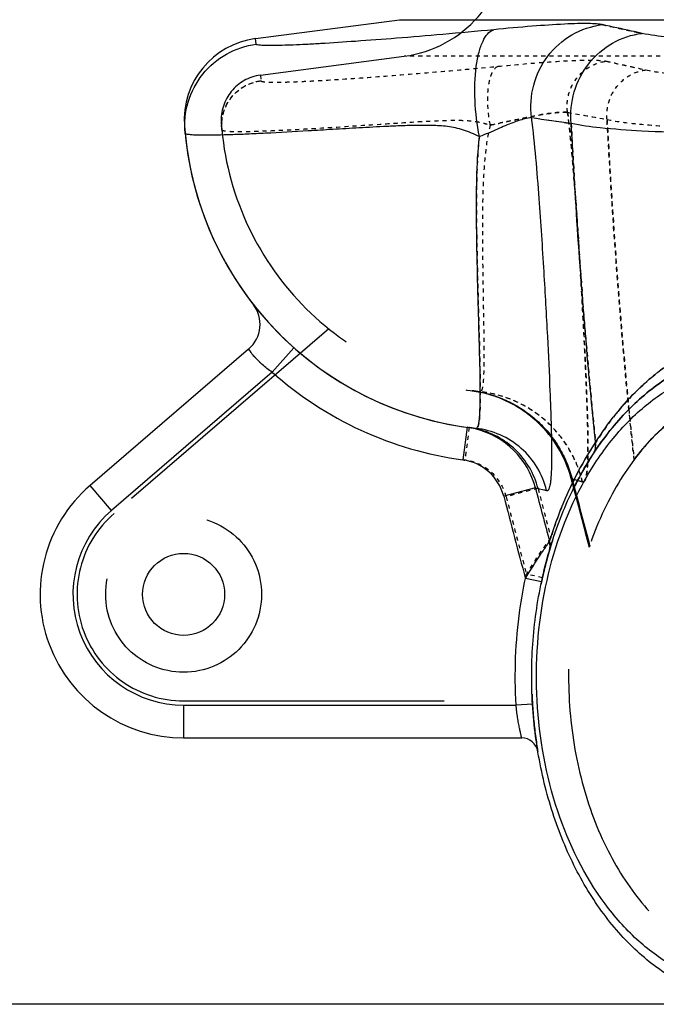
# Model space of a CAD drawing. Units: millimetres. Extents: x -509 to 8504, y -943 to 4010.
# Drawn here: x 7413 to 7569, y 1935 to 2175 of the extents above; entities that cross this region are included whole.
import ezdxf

# ---------------------------------------------------------------- set-up
doc = ezdxf.new("R2010")
doc.units = ezdxf.units.MM
doc.header["$LTSCALE"] = 10
doc.linetypes.add('DOT', pattern=[0.2, 0.1, -0.1])
doc.linetypes.add('HIDDEN', pattern=[9.525, 6.35, -3.175])
doc.layers.add('AM_5', color=3, linetype='Continuous', lineweight=25)
for name, color, linetype in [('BEZUGSACHSEN', 7, 'Continuous'), ('DEFAULT_2', 8, 'HIDDEN'), ('RUNDUNGEN', 7, 'Continuous')]:
    doc.layers.add(name, color=color, linetype=linetype)
doc.styles.get("Standard").update_dxf_attribs({"font": 'ISOCP.SHX'})
doc.dimstyles.new('AM_DIN$0', dxfattribs={"dimscale": 10, "dimtxt": 3.5, "dimasz": 2.5, "dimexe": 1, "dimexo": 1, "dimgap": 1.5, "dimtad": 1, "dimdsep": 46, "dimtxsty": 'STANDARD', "dimcen": 0, "dimclrd": 256, "dimclre": 256, "dimclrt": 2, "dimadec": 0, "dimazin": 2, "dimtp": 0.1, "dimtm": 0.1, "dimtfac": 0.71, "dimtdec": 3, "dimtmove": 0, "dimatfit": 3, "dimfxl": 1, "dimlwd": -1, "dimlwe": -1, "dimarcsym": 0})

# ---------------------------------------------------------------- blocks, each defined once
blk = doc.blocks.new('*D30')
at = {"layer": 'AM_5'}
for p, q in [((7355.9, 3377.09), (7235.9, 3377.09)), ((7245.9, 1960.27), (7245.9, 3352.09)), ((7230.9, 2715.98), (7165.89, 2715.98)), ((7165.89, 2715.98), (7165.89, 2596.38)), ((7230.9, 2596.38), (7230.9, 2715.98)), ((7165.89, 2596.38), (7230.9, 2596.38)), ((7590.01, 1935.27), (7235.9, 1935.27))]:
    blk.add_line(p, q, dxfattribs=at)
for points in [[(7241.73, 3352.09), (7250.06, 3352.09), (7245.9, 3377.09)], [(7241.73, 1960.27), (7250.06, 1960.27), (7245.9, 1935.27)]]:
    blk.add_solid(points, dxfattribs=at)
at = {"layer": 'Defpoints', "color": 0}
for p in [(7245.9, 3377.09), (7365.9, 3377.09), (7600.01, 1935.27)]:
    blk.add_point(p, dxfattribs=at)
at = {"layer": 'AM_5', "color": 2, "insert": (7198.39, 2656.18), "char_height": 35, "attachment_point": 5, "rotation": 90}
blk.add_mtext('1442', dxfattribs=at)
blk = doc.blocks.new('ACO BioJet-P-M Links')
at = {"color": 7, "linetype": 'Continuous'}
blk.add_line((9194.29, 6774.81), (9229.36, 6779.42), dxfattribs=at)
at = {"color": 9, "linetype": 'Continuous'}
blk.add_line((9229.36, 6779.42), (10061.38, 6779.42), dxfattribs=at)
at = {"color": 9, "linetype": 'DOT'}
blk.add_line((9271.24, 6667.48), (9274.02, 6666.67), dxfattribs=at)
for centre, radius, start, end in [((10354.99, 11627.16), 4975.41, 257.52025, 257.63438), ((9719.62, 9211.36), 2495.3, 259.62809, 259.853)]:
    blk.add_arc(centre, radius, start, end, dxfattribs=at)
for points, knots in [([(9186.06, 6752.59), (9185.93, 6753.98), (9186.21, 6756.85), (9188.21, 6760.66), (9191.49, 6763.44), (9194.22, 6764.35), (9195.61, 6764.53)], [0, 0, 0, 0, 0.249959, 0.499942, 0.749958, 1, 1, 1, 1]), ([(9270.37, 6756.84), (9270.05, 6756.87), (9269.25, 6756.87), (9267.04, 6756.72), (9263.29, 6756.18), (9257.83, 6755.05), (9253.76, 6754.16), (9251.53, 6753.71)], [0, 0, 0, 0, 0.050509, 0.126069, 0.346366, 0.6442, 1, 1, 1, 1]), ([(9274.02, 6666.67), (9274.51, 6666.53), (9274.91, 6667.79), (9275.06, 6668.79), (9275.23, 6670.31), (9275.33, 6672.62), (9275.36, 6676.02), (9275.3, 6680.16), (9275.16, 6685.06), (9274.85, 6692.98), (9274.3, 6704.51), (9273.43, 6720.1), (9272.24, 6737.82), (9271.19, 6750.31), (9270.37, 6756.84)], [0, 0, 0, 0, 0.017084, 0.026197, 0.037425, 0.066293, 0.103701, 0.149533, 0.203587, 0.26559, 0.41204, 0.585516, 0.782226, 1, 1, 1, 1]), ([(9286.61, 6672.08), (9285.87, 6678.95), (9283.11, 6706.58), (9281.13, 6734.28), (9280.01, 6755.09)], [0, 0, 0, 0, 0.24912, 1, 1, 1, 1]), ([(9274.02, 6666.67), (9273.33, 6669.53), (9271.05, 6675.08), (9265.3, 6681.97), (9257.74, 6686.8), (9251.95, 6688.35), (9249.03, 6688.67)], [0, 0, 0, 0, 0.250145, 0.500185, 0.750124, 1, 1, 1, 1])]:
    blk.add_open_spline(points, degree=3, knots=knots, dxfattribs=at)
at = {"layer": 'BEZUGSACHSEN', "color": 7, "linetype": 'Continuous'}
blk.add_circle((9176.75, 6639.25), 10, dxfattribs=at)
blk.add_arc((9256.75, 6759.25), 80, 185.3855, 263.7529, dxfattribs=at)
at = {"layer": 'DEFAULT_2', "color": 8, "linetype": 'HIDDEN'}
for p, q in [((9195.47, 6765.88), (9230.54, 6770.5)), ((9212.16, 6704), (9159.8, 6658.96)), ((9247.39, 6688.87), (9247.11, 6688.91)), ((9271.24, 6667.48), (9275.65, 6650.75)), ((9271.87, 6665.15), (9271.26, 6667.47)), ((9271.52, 6667.39), (9272.02, 6665.45)), ((9275.65, 6650.76), (9275.66, 6650.79)), ((9275.66, 6650.79), (9275.65, 6650.76)), ((9176.75, 6613.25), (9270.8, 6613.25))]:
    blk.add_line(p, q, dxfattribs=at)
at = {"layer": 'DEFAULT_2', "color": 8, "linetype": 'DOT'}
for p, q in [((10112.97, 6770.5), (9230.54, 6770.5)), ((9195.47, 6765.88), (9195.61, 6764.53)), ((9275.27, 6671.35), (9275.27, 6671.34)), ((9271.26, 6667.47), (9271.24, 6667.48)), ((9272.81, 6667.01), (9271.52, 6667.39)), ((9274.02, 6666.67), (9272.81, 6667.01)), ((9272.81, 6667.01), (9272.81, 6667.01))]:
    blk.add_line(p, q, dxfattribs=at)
at = {"layer": 'DEFAULT_2', "color": 8, "linetype": 'HIDDEN'}
blk.add_lwpolyline([(9247.15, 6688.9), (9248.1, 6688.76), (9249.03, 6688.58), (9249.96, 6688.37), (9250.89, 6688.13), (9251.8, 6687.86), (9252.71, 6687.56), (9253.6, 6687.24), (9254.49, 6686.88), (9255.36, 6686.49), (9256.22, 6686.08), (9257.06, 6685.63), (9257.89, 6685.16), (9258.71, 6684.67), (9259.5, 6684.14), (9260.28, 6683.59), (9261.04, 6683.02), (9261.79, 6682.42), (9262.51, 6681.79), (9263.21, 6681.14), (9263.89, 6680.47), (9264.54, 6679.78), (9265.18, 6679.07), (9265.78, 6678.33), (9266.37, 6677.58), (9266.93, 6676.81), (9267.46, 6676.02), (9267.97, 6675.21), (9268.45, 6674.39), (9268.91, 6673.55), (9269.33, 6672.69), (9269.73, 6671.83), (9270.1, 6670.95), (9270.44, 6670.06), (9270.75, 6669.15), (9271.03, 6668.24), (9271.24, 6667.48)], dxfattribs=at)
blk.add_circle((9176.75, 6639.25), 19, dxfattribs=at)
for centre, radius, start, end in [((9226.75, 6799.25), 29, 277.5, 82.5), ((9196.9, 6754.98), 11, 97.5, 184.0855), ((9256.75, 6759.25), 71, 184.0855, 263.7529), ((9243.2, 6660.2), 28.97, 81.6669, 82.1526), ((9243.44, 6660.15), 28.99, 82.1464, 82.3472), ((9243.43, 6660.12), 29.02, 78.9126, 82.1459), ((9243.19, 6660.17), 29.01, 78.4388, 81.6664), ((9243.19, 6660.17), 29, 14.5716, 78.4391), ((9243.46, 6660.14), 28.98, 14.4852, 14.7654), ((11750.46, 7311.93), 2561.59, 194.62498, 194.95727), ((11773.9, 7313.89), 2584.55, 194.53013, 194.85838), ((9176.75, 6639.25), 26, 130.6945, 270), ((9359.85, 6622.44), 88.83, 161.1569, 161.3908)]:
    blk.add_arc(centre, radius, start, end, dxfattribs=at)
at = {"layer": 'DEFAULT_2', "color": 8, "linetype": 'DOT'}
for centre, radius, start, end in [((9727.73, 9256.2), 2540.86, 259.63016, 259.85104), ((9197.02, 6753.62), 11.01, 177.0342, 185.38), ((9197.01, 6753.62), 10.99, 176.5777, 177.0287), ((10897.95, 6841.43), 1620.23, 183.0546, 185.56265), ((10699.53, 6823.74), 1421.04, 185.62834, 186.12666), ((9245.8, 6659.85), 29.03, 13.5735, 17.0593)]:
    blk.add_arc(centre, radius, start, end, dxfattribs=at)
for points, knots in [([(9195.61, 6764.53), (9195.62, 6764.49), (9195.71, 6764.41), (9196.06, 6764.31), (9196.82, 6764.22), (9198.08, 6764.18), (9199.83, 6764.17), (9202.06, 6764.22), (9204.76, 6764.32), (9207.91, 6764.47), (9212.97, 6764.75), (9220.3, 6765.24), (9230.18, 6765.99), (9241.41, 6766.93), (9249.31, 6767.64), (9253.46, 6768.05)], [0, 0, 0, 0, 0.001982, 0.00564, 0.019049, 0.040859, 0.071053, 0.109512, 0.156059, 0.21047, 0.272481, 0.418043, 0.589884, 0.78468, 1, 1, 1, 1]), ([(9251.53, 6753.71), (9251.21, 6755.31), (9250.84, 6758.46), (9250.92, 6762.27), (9251.42, 6764.95), (9251.99, 6766.68), (9252.79, 6767.87), (9253.46, 6768.05)], [0, 0, 0, 0, 0.324601, 0.628276, 0.755952, 0.861045, 1, 1, 1, 1]), ([(9253.46, 6768.05), (9256.58, 6768.36), (9262.32, 6768.89), (9269.13, 6769.36), (9273.68, 6769.54), (9276.29, 6769.57), (9278.27, 6769.51), (9279.39, 6769.4), (9279.83, 6769.3)], [0, 0, 0, 0, 0.356081, 0.653694, 0.774286, 0.873201, 0.948793, 1, 1, 1, 1]), ([(9270.37, 6756.84), (9270.18, 6758.27), (9270.37, 6761.24), (9272.31, 6765.23), (9275.62, 6768.17), (9278.41, 6769.12), (9279.83, 6769.3)], [0, 0, 0, 0, 0.251261, 0.502378, 0.752101, 1, 1, 1, 1]), ([(9279.83, 6769.3), (9280.59, 6769.13), (9283.81, 6768.42), (9287.04, 6767.71), (9289.51, 6767.17)], [0, 0, 0, 0, 0.234054, 1, 1, 1, 1]), ([(9280.01, 6755.09), (9279.88, 6756.5), (9280.16, 6759.4), (9282.15, 6763.26), (9285.4, 6766.08), (9288.13, 6767), (9289.51, 6767.17)], [0, 0, 0, 0, 0.251896, 0.50344, 0.752981, 1, 1, 1, 1]), ([(9289.51, 6767.17), (9291.56, 6766.72), (9296.66, 6766.08), (9305.64, 6765.47), (9317.22, 6765.11), (9331.15, 6765), (9347.18, 6765.15), (9371.81, 6765.71), (9391.04, 6766.5), (9404.3, 6767.17)], [0, 0, 0, 0, 0.054921, 0.133716, 0.235076, 0.357116, 0.4975, 0.653508, 1, 1, 1, 1]), ([(9186.04, 6754.28), (9186.11, 6755.53), (9186.7, 6758.05), (9188.82, 6761.27), (9191.89, 6763.6), (9194.36, 6764.36), (9195.61, 6764.53)], [0, 0, 0, 0, 0.24996, 0.499946, 0.749962, 1, 1, 1, 1]), ([(9251.53, 6753.71), (9253.76, 6754.16), (9257.83, 6755.05), (9263.29, 6756.18), (9267.04, 6756.72), (9269.25, 6756.87), (9270.05, 6756.87), (9270.37, 6756.84)], [0, 0, 0, 0, 0.355799, 0.653634, 0.873931, 0.949491, 1, 1, 1, 1]), ([(9270.37, 6756.84), (9271.01, 6751.74), (9271.91, 6741.87), (9273.22, 6723.72), (9274.32, 6704.37), (9275.12, 6687.44), (9275.37, 6677.09), (9275.35, 6673.06), (9275.27, 6671.35)], [0, 0, 0, 0, 0.179963, 0.346668, 0.637266, 0.858946, 0.940057, 1, 1, 1, 1]), ([(9186.06, 6752.59), (9186.07, 6752.54), (9186.18, 6752.45), (9186.57, 6752.33), (9187.42, 6752.22), (9188.85, 6752.15), (9190.83, 6752.14), (9193.35, 6752.18), (9196.4, 6752.28), (9199.96, 6752.43), (9205.69, 6752.72), (9213.97, 6753.22), (9222.96, 6753.83), (9230.95, 6754.36), (9236.33, 6754.69), (9240.81, 6754.88), (9244.3, 6754.92), (9247.29, 6754.75), (9249.71, 6754.27), (9250.92, 6753.9), (9251.53, 6753.71)], [0, 0, 0, 0, 0.002036, 0.005701, 0.019086, 0.040855, 0.071001, 0.109405, 0.155886, 0.210216, 0.272123, 0.417381, 0.588743, 0.683177, 0.78289, 0.83464, 0.887703, 0.94243, 0.97079, 1, 1, 1, 1]), ([(9251.53, 6753.71), (9250.92, 6751.41), (9250.22, 6746.76), (9249.65, 6737.85), (9249.57, 6727.55), (9249.71, 6716.36), (9249.88, 6706.89), (9249.99, 6700.16), (9249.99, 6695.77), (9249.94, 6693.27), (9249.83, 6691.32), (9249.7, 6690.04), (9249.52, 6689.3), (9249.39, 6688.91), (9249.16, 6688.66), (9249.03, 6688.67)], [0, 0, 0, 0, 0.109395, 0.214439, 0.40962, 0.581867, 0.727743, 0.844267, 0.890741, 0.929024, 0.958939, 0.980405, 0.988007, 0.993613, 1, 1, 1, 1]), ([(9280.01, 6755.09), (9282.2, 6754.6), (9287.64, 6753.9), (9297.23, 6753.23), (9309.6, 6752.83), (9324.5, 6752.71), (9341.64, 6752.87), (9367.98, 6753.49), (9388.55, 6754.36), (9402.73, 6755.09)], [0, 0, 0, 0, 0.054808, 0.133517, 0.234834, 0.356873, 0.497292, 0.653362, 1, 1, 1, 1]), ([(9273.55, 6668.37), (9272.73, 6671.05), (9270.29, 6676.19), (9264.59, 6682.51), (9257.31, 6686.94), (9251.81, 6688.37), (9249.03, 6688.67)], [0, 0, 0, 0, 0.250138, 0.500174, 0.750115, 1, 1, 1, 1]), ([(9275.27, 6671.34), (9275.24, 6670.62), (9275.17, 6669.62), (9275.01, 6668.41), (9274.87, 6667.74), (9274.71, 6667.23), (9274.53, 6666.87), (9274.29, 6666.65), (9274.1, 6666.65), (9274.02, 6666.67)], [0, 0, 0, 0, 0.4208, 0.58444, 0.717401, 0.820692, 0.896661, 0.951428, 1, 1, 1, 1])]:
    blk.add_open_spline(points, degree=3, knots=knots, dxfattribs=at)
at = {"layer": 'DEFAULT_2', "color": 8, "linetype": 'HIDDEN'}
for points, knots in [([(9321.28, 6690.1), (9320.25, 6690.2), (9315.4, 6690.44), (9306.71, 6688.85), (9295.43, 6682.31), (9285.2, 6671.28), (9277.05, 6656.32), (9271.83, 6638.53), (9270.03, 6619.25), (9271.83, 6599.97), (9277.05, 6582.18), (9285.2, 6567.23), (9295.43, 6556.19), (9306.71, 6549.65), (9314.37, 6548.25), (9318.2, 6548.25)], [0, 0, 0, 0, 0.021859, 0.10337, 0.184882, 0.266394, 0.347906, 0.429418, 0.510929, 0.592441, 0.673953, 0.755465, 0.836976, 0.918488, 1, 1, 1, 1]), ([(9286.61, 6672.08), (9289.39, 6675.78), (9295.86, 6682.56), (9306.71, 6688.85), (9315.4, 6690.44), (9320.25, 6690.2), (9321.28, 6690.1)], [0, 0, 0, 0, 0.280909, 0.597946, 0.914982, 1, 1, 1, 1]), ([(9249.01, 6688.6), (9251.66, 6688.08), (9256.84, 6686.29), (9263.53, 6681.57), (9268.67, 6675.19), (9270.79, 6670.14), (9271.48, 6667.53)], [0, 0, 0, 0, 0.25, 0.5, 0.75, 1, 1, 1, 1])]:
    blk.add_open_spline(points, degree=3, knots=knots, dxfattribs=at)
at = {"layer": 'RUNDUNGEN', "color": 9, "linetype": 'Continuous'}
for p, q in [((9194.46, 6773.45), (9194.29, 6774.81)), ((9203.65, 6699.41), (9198.34, 6693.43)), ((9198.34, 6693.43), (9159.15, 6659.72)), ((9249.09, 6688.67), (9249.09, 6688.75)), ((9245.9, 6679.99), (9244.82, 6672.06)), ((9159.15, 6659.72), (9153.93, 6665.79)), ((9262.55, 6665.21), (9254.8, 6663.19)), ((9262.55, 6665.21), (9265.28, 6664.55)), ((9264.02, 6642.28), (9260.11, 6643.11)), ((9176.75, 6612.25), (9257.84, 6612.25)), ((9176.75, 6612.25), (9176.75, 6604.25)), ((9261.83, 6612.49), (9257.84, 6612.25))]:
    blk.add_line(p, q, dxfattribs=at)
at = {"layer": 'RUNDUNGEN', "color": 7, "linetype": 'Continuous'}
for p, q in [((9192.6, 6699.04), (9153.93, 6665.79)), ((9245.92, 6679.99), (9245.9, 6679.99)), ((9276.56, 6673.41), (9276.63, 6673.52)), ((9264.18, 6643), (9264.19, 6643.03)), ((9261.83, 6612.49), (9261.82, 6612.63)), ((9261.83, 6612.46), (9261.83, 6612.49)), ((9261.83, 6612.44), (9261.83, 6612.46)), ((9261.98, 6610.38), (9261.98, 6610.42)), ((9262.16, 6608.33), (9262.15, 6608.38)), ((9262.38, 6606.3), (9262.37, 6606.33)), ((9176.75, 6604.25), (9259.19, 6604.25)), ((9262.63, 6604.27), (9262.63, 6604.29)), ((9262.92, 6602.26), (9262.92, 6602.27)), ((9263.13, 6600.94), (9263.14, 6600.91))]:
    blk.add_line(p, q, dxfattribs=at)
at = {"layer": 'RUNDUNGEN', "color": 9, "linetype": 'DOT'}
for p, q in [((9246.39, 6679.93), (9245.35, 6671.99)), ((9263.18, 6665.05), (9255.43, 6663.07)), ((9265.28, 6664.55), (9263.18, 6665.05)), ((9264.25, 6643.3), (9260.34, 6644.17))]:
    blk.add_line(p, q, dxfattribs=at)
at = {"layer": 'RUNDUNGEN', "color": 8, "linetype": 'HIDDEN'}
for p, q in [((9246.13, 6679.96), (9245.92, 6679.99)), ((9276.63, 6673.52), (9276.56, 6673.41)), ((9266.2, 6650.76), (9266.19, 6650.73)), ((9266.24, 6650.88), (9266.2, 6650.76)), ((9266.24, 6650.88), (9266.23, 6650.87)), ((9266.26, 6650.95), (9266.24, 6650.88)), ((9265.64, 6648.85), (9265.64, 6648.84)), ((9265.96, 6649.96), (9265.93, 6649.83)), ((9266, 6650.1), (9265.96, 6649.96)), ((9266.01, 6650.11), (9266, 6650.1)), ((9266.01, 6650.12), (9266.01, 6650.11)), ((9264.22, 6643.16), (9264.19, 6643.03)), ((9264.25, 6643.3), (9264.22, 6643.16)), ((9264.25, 6643.3), (9264.24, 6643.28)), ((9264.27, 6643.41), (9264.25, 6643.3)), ((9264.64, 6644.99), (9264.63, 6644.96)), ((9263.92, 6641.8), (9263.92, 6641.79)), ((9261.81, 6612.79), (9261.82, 6612.63)), ((9261.83, 6612.46), (9261.83, 6612.45))]:
    blk.add_line(p, q, dxfattribs=at)
at = {"layer": 'RUNDUNGEN', "color": 7, "linetype": 'Continuous'}
for centre, radius, start, end in [((9196.9, 6754.98), 20, 97.5, 184.0855), ((9256.75, 6759.25), 80, 184.0855, 263.7529), ((9187.38, 6705.11), 8, 310.6945, 37.9729), ((9243.19, 6660.19), 19.99, 81.5438, 82.1468), ((9243.19, 6660.16), 20.01, 76.2395, 81.5425), ((9243.19, 6660.17), 20, 14.5729, 76.238), ((9176.75, 6639.25), 35, 130.6945, 270), ((9362.19, 6621.67), 100.3, 163.1585, 163.6241), ((9364.16, 6621.11), 102.34, 164.2783, 165.3964), ((9362.9, 6621.47), 101.04, 163.6245, 164.2773), ((9365.64, 6620.73), 103.88, 165.3963, 166.5051), ((9366.99, 6620.4), 105.26, 166.5049, 167.5886), ((9368.19, 6620.14), 106.5, 168.0006, 168.2711), ((9367.84, 6620.21), 106.13, 167.605, 168.0007), ((9374.14, 6619.23), 112.51, 183.4564, 184.4889), ((9373.62, 6619.19), 111.99, 184.5079, 185.5393), ((9372.92, 6619.12), 111.29, 185.5614, 186.5965), ((9372.05, 6619.02), 110.41, 186.615, 187.663), ((9259.19, 6600.25), 4, 9.4567, 90), ((9371.16, 6618.9), 109.51, 187.6739, 188.7337), ((9370.57, 6618.81), 108.91, 188.7342, 189.459), ((9370.57, 6618.81), 108.92, 188.7393, 189.4396), ((9370.57, 6618.81), 108.91, 188.7393, 189.459)]:
    blk.add_arc(centre, radius, start, end, dxfattribs=at)
at = {"layer": 'RUNDUNGEN', "color": 9, "linetype": 'DOT'}
for centre, radius, start, end in [((9535.54, 8576.73), 1841.66, 261.44618, 261.75015), ((9256.75, 6759.25), 88, 262.2056, 262.5584), ((9243.8, 6660.09), 12, 14.3642, 82.5633), ((11803.46, 7315.37), 2622.2, 194.35947, 194.63032), ((11801.99, 7314.91), 2628.67, 194.3577, 194.78331)]:
    blk.add_arc(centre, radius, start, end, dxfattribs=at)
at = {"layer": 'RUNDUNGEN', "color": 9, "linetype": 'Continuous'}
for centre, radius, start, end in [((9533.25, 8561.21), 1825.97, 261.44481, 261.75139), ((9256.75, 6759.25), 88, 228.4147, 262.2056), ((9243.19, 6660.17), 12, 14.5734, 82.2057), ((11750.6, 7312.05), 2570.76, 194.5732, 194.8751), ((11750.09, 7311.92), 2578.24, 194.57327, 195.0349), ((9176.75, 6639.25), 27, 130.6945, 270)]:
    blk.add_arc(centre, radius, start, end, dxfattribs=at)
at = {"layer": 'RUNDUNGEN', "color": 8, "linetype": 'HIDDEN'}
for centre, radius, start, end in [((9243.8, 6660.08), 20.01, 77.7984, 82.5574), ((9243.8, 6660.09), 20, 14.353, 77.7983), ((9339.97, 6632.18), 75.63, 145.7947, 146.8678), ((9339.7, 6632.36), 75.3, 145.7936, 146.4321), ((9345, 6629.02), 81.57, 147.0313, 153.7106), ((9341.96, 6630.89), 78, 146.9676, 148.8704), ((9340.36, 6631.92), 76.11, 146.4318, 146.8662), ((9346.2, 6628.38), 82.93, 148.899, 153.6845), ((9362.24, 6621.66), 100.35, 163.3484, 163.5257), ((9362, 6621.73), 100.1, 163.0782, 163.3484), ((9361.28, 6621.95), 99.34, 162.0623, 163.0743), ((9361.25, 6621.96), 99.32, 162.0622, 163.0304), ((9364.16, 6621.11), 102.34, 164.2801, 165.3938), ((9362.9, 6621.47), 101.03, 163.6244, 164.2725), ((9362.95, 6621.45), 101.09, 163.6949, 164.2724), ((9365.64, 6620.73), 103.87, 165.3956, 166.4919), ((9365.63, 6620.73), 103.87, 165.3937, 166.4919), ((9367.79, 6620.23), 106.08, 167.5139, 168.0008), ((9366.9, 6620.42), 105.17, 166.5074, 167.438), ((9366.87, 6620.43), 105.14, 166.5073, 167.3786), ((9368.19, 6620.14), 106.49, 168.0006, 168.2618), ((9374.5, 6619.25), 112.87, 182.2185, 183.2808), ((9374.36, 6619.24), 112.73, 183.2809, 183.4328), ((9374.14, 6619.23), 112.51, 183.4518, 184.4889), ((9374.29, 6619.24), 112.66, 183.4567, 183.6579), ((9374.1, 6619.22), 112.47, 183.6577, 184.489)]:
    blk.add_arc(centre, radius, start, end, dxfattribs=at)
at = {"layer": 'RUNDUNGEN', "color": 9, "linetype": 'Continuous'}
for points, knots in [([(9278.81, 6778.22), (9278.37, 6778.32), (9277.24, 6778.43), (9275.25, 6778.5), (9272.65, 6778.46), (9268.08, 6778.29), (9261.27, 6777.81), (9255.52, 6777.29), (9252.39, 6776.97)], [0, 0, 0, 0, 0.05135, 0.127022, 0.225956, 0.346513, 0.64399, 1, 1, 1, 1]), ([(9261.62, 6755.56), (9261.27, 6758.17), (9261.61, 6763.57), (9265.14, 6770.82), (9271.14, 6776.17), (9276.23, 6777.9), (9278.81, 6778.22)], [0, 0, 0, 0, 0.251261, 0.502378, 0.752101, 1, 1, 1, 1]), ([(9288.55, 6776.09), (9287.68, 6776.28), (9284.44, 6776.99), (9281.19, 6777.7), (9278.81, 6778.22)], [0, 0, 0, 0, 0.265789, 1, 1, 1, 1]), ([(9252.39, 6776.97), (9248.24, 6776.56), (9240.32, 6775.86), (9229.08, 6774.91), (9219.19, 6774.16), (9211.85, 6773.68), (9206.78, 6773.39), (9203.63, 6773.24), (9200.93, 6773.15), (9198.7, 6773.1), (9196.94, 6773.1), (9195.68, 6773.15), (9194.91, 6773.23), (9194.57, 6773.33), (9194.47, 6773.41), (9194.46, 6773.45)], [0, 0, 0, 0, 0.215335, 0.410104, 0.581896, 0.72741, 0.789403, 0.843803, 0.890348, 0.928815, 0.959029, 0.98087, 0.994321, 0.998001, 1, 1, 1, 1]), ([(9248.88, 6750.9), (9248.3, 6753.81), (9247.63, 6759.54), (9247.78, 6766.47), (9248.68, 6771.34), (9249.71, 6774.49), (9251.17, 6776.64), (9252.39, 6776.97)], [0, 0, 0, 0, 0.324601, 0.628276, 0.755952, 0.861045, 1, 1, 1, 1]), ([(9271.28, 6754.13), (9271.04, 6756.7), (9271.55, 6761.97), (9275.16, 6768.98), (9281.07, 6774.12), (9286.04, 6775.78), (9288.55, 6776.09)], [0, 0, 0, 0, 0.251896, 0.50344, 0.752981, 1, 1, 1, 1]), ([(9403.62, 6776.09), (9390.34, 6775.42), (9371.06, 6774.63), (9346.39, 6774.07), (9330.32, 6773.92), (9316.35, 6774.03), (9304.74, 6774.39), (9295.73, 6775), (9290.61, 6775.64), (9288.55, 6776.09)], [0, 0, 0, 0, 0.346346, 0.502292, 0.642637, 0.764675, 0.866074, 0.944953, 1, 1, 1, 1]), ([(9177.1, 6751.74), (9176.87, 6754.28), (9177.37, 6759.49), (9181.01, 6766.41), (9186.96, 6771.48), (9191.94, 6773.12), (9194.46, 6773.45)], [0, 0, 0, 0, 0.249959, 0.499942, 0.749958, 1, 1, 1, 1]), ([(9248.88, 6750.9), (9247.6, 6751.47), (9245.12, 6752.64), (9241.15, 6753.44), (9237.29, 6753.66), (9233.54, 6753.66), (9229.9, 6753.55), (9225.23, 6753.34), (9219.65, 6753.03), (9213.26, 6752.65), (9205.65, 6752.2), (9198.69, 6751.8), (9192.39, 6751.5), (9188.48, 6751.35), (9185.12, 6751.25), (9182.35, 6751.22), (9180.17, 6751.24), (9178.6, 6751.32), (9177.66, 6751.44), (9177.22, 6751.58), (9177.11, 6751.69), (9177.1, 6751.74)], [0, 0, 0, 0, 0.058118, 0.11338, 0.166548, 0.218242, 0.268631, 0.317731, 0.411933, 0.500474, 0.582929, 0.72796, 0.789794, 0.844073, 0.89052, 0.928905, 0.959044, 0.980819, 0.994226, 0.997916, 1, 1, 1, 1]), ([(9261.62, 6755.56), (9261.05, 6755.5), (9259.5, 6755.15), (9256.7, 6754.24), (9253.09, 6752.61), (9250.38, 6751.45), (9248.88, 6750.9)], [0, 0, 0, 0, 0.126308, 0.349298, 0.647929, 1, 1, 1, 1]), ([(9265.28, 6664.55), (9265.37, 6664.53), (9265.59, 6664.56), (9265.83, 6664.86), (9266.02, 6665.31), (9266.19, 6665.96), (9266.32, 6666.8), (9266.47, 6668.32), (9266.57, 6670.71), (9266.59, 6674.16), (9266.52, 6678.37), (9266.38, 6683.32), (9266.07, 6691.32), (9265.51, 6702.93), (9264.64, 6718.61), (9263.47, 6736.44), (9262.43, 6748.99), (9261.62, 6755.56)], [0, 0, 0, 0, 0.002975, 0.006626, 0.0119, 0.019125, 0.02842, 0.03983, 0.069044, 0.106746, 0.15279, 0.206953, 0.268947, 0.414999, 0.587636, 0.783253, 1, 1, 1, 1]), ([(9277.21, 6676.27), (9276.55, 6682.72), (9274.08, 6708.63), (9272.29, 6734.61), (9271.28, 6754.13)], [0, 0, 0, 0, 0.24916, 1, 1, 1, 1]), ([(9400.77, 6754.13), (9385.81, 6753.34), (9364.1, 6752.42), (9336.32, 6751.75), (9318.23, 6751.58), (9302.51, 6751.71), (9289.45, 6752.13), (9279.33, 6752.85), (9273.59, 6753.6), (9271.28, 6754.13)], [0, 0, 0, 0, 0.346614, 0.502672, 0.643083, 0.765119, 0.866439, 0.945162, 1, 1, 1, 1]), ([(9249.09, 6688.75), (9249.08, 6692.3), (9248.88, 6700.59), (9248.47, 6714.66), (9248.15, 6728.42), (9248.16, 6740.85), (9248.51, 6747.5), (9248.88, 6750.9)], [0, 0, 0, 0, 0.171007, 0.400085, 0.679243, 0.834843, 1, 1, 1, 1]), ([(9277.21, 6676.27), (9278.73, 6678.7), (9282.81, 6684.44), (9291.23, 6693.21), (9301.61, 6699.82), (9312.26, 6703.27), (9318.36, 6703.9), (9321.55, 6703.86)], [0, 0, 0, 0, 0.158025, 0.38683, 0.665656, 0.824646, 1, 1, 1, 1]), ([(9198.34, 6693.43), (9197.91, 6693.72), (9197.08, 6694.33), (9195.93, 6695.29), (9194.93, 6696.24), (9194.11, 6697.12), (9193.54, 6697.79), (9193.18, 6698.25), (9192.97, 6698.52), (9192.82, 6698.74), (9192.69, 6698.89), (9192.65, 6698.99), (9192.59, 6699.03), (9192.6, 6699.04)], [0, 0, 0, 0, 0.194471, 0.381846, 0.554771, 0.706392, 0.830873, 0.881424, 0.923506, 0.956701, 0.980668, 0.995154, 1, 1, 1, 1]), ([(9315.37, 6543.25), (9312.06, 6543.25), (9305.28, 6544.2), (9295.66, 6548.35), (9286.83, 6554.98), (9276.21, 6567.02), (9266.61, 6586.67), (9261.8, 6613.38), (9263.76, 6640.78), (9271.09, 6662.06), (9280.18, 6676.19), (9288.11, 6684.67), (9297.06, 6690.94), (9303.68, 6693.49), (9307, 6694.27)], [0, 0, 0, 0, 0.051077, 0.103961, 0.159985, 0.219817, 0.350221, 0.491082, 0.633919, 0.769635, 0.83276, 0.891999, 0.94749, 1, 1, 1, 1]), ([(9248.05, 6679.73), (9248.28, 6679.7), (9248.6, 6680.29), (9248.74, 6681.01), (9248.89, 6682.02), (9248.98, 6683.28), (9249.08, 6685.54), (9249.09, 6687.36), (9249.09, 6688.67)], [0, 0, 0, 0, 0.078044, 0.156363, 0.264583, 0.403199, 0.572184, 1, 1, 1, 1]), ([(9265.28, 6664.55), (9264.81, 6666.53), (9263.23, 6670.35), (9259.27, 6675.1), (9254.06, 6678.43), (9250.06, 6679.51), (9248.05, 6679.73)], [0, 0, 0, 0, 0.250145, 0.500185, 0.750124, 1, 1, 1, 1]), ([(9265.99, 6652.11), (9266.19, 6652.77), (9268.84, 6661.24), (9272.66, 6669.45), (9277.21, 6676.27)], [0, 0, 0, 0, 0.077515, 1, 1, 1, 1]), ([(9276.63, 6673.52), (9276.89, 6673.92), (9277.27, 6674.82), (9277.28, 6675.8), (9277.21, 6676.27)], [0, 0, 0, 0, 0.498699, 1, 1, 1, 1]), ([(9260.11, 6643.11), (9261.31, 6645.14), (9263.04, 6647.86), (9265.06, 6650.82), (9265.79, 6651.82), (9265.99, 6652.11)], [0, 0, 0, 0, 0.65645, 0.901007, 1, 1, 1, 1]), ([(9257.84, 6612.25), (9257.38, 6619.98), (9257.78, 6630.4), (9259.57, 6640.58), (9260.11, 6643.11)], [0, 0, 0, 0, 0.749725, 1, 1, 1, 1]), ([(9259.19, 6604.25), (9259.18, 6604.26), (9259.19, 6604.33), (9259.14, 6604.43), (9259.1, 6604.63), (9259.03, 6604.89), (9258.96, 6605.23), (9258.83, 6605.8), (9258.64, 6606.67), (9258.42, 6607.87), (9258.19, 6609.23), (9257.99, 6610.71), (9257.89, 6611.73), (9257.84, 6612.25)], [0, 0, 0, 0, 0.004952, 0.019743, 0.04418, 0.077952, 0.120648, 0.171771, 0.296977, 0.448447, 0.620418, 0.806561, 1, 1, 1, 1])]:
    blk.add_open_spline(points, degree=3, knots=knots, dxfattribs=at)
at = {"layer": 'RUNDUNGEN', "color": 9, "linetype": 'DOT'}
for points, knots in [([(9278.81, 6778.22), (9279.57, 6778.06), (9282.81, 6777.34), (9286.06, 6776.63), (9288.55, 6776.09)], [0, 0, 0, 0, 0.234078, 1, 1, 1, 1]), ([(9271.28, 6754.13), (9271.62, 6747.61), (9273.11, 6721.62), (9275.22, 6695.67), (9277.21, 6676.27)], [0, 0, 0, 0, 0.25086, 1, 1, 1, 1]), ([(9248.88, 6750.9), (9248.33, 6745.81), (9248.07, 6736.02), (9248.29, 6722.16), (9248.61, 6709.95), (9248.91, 6699.61), (9249.07, 6692.26), (9249.1, 6687.47), (9249.05, 6684.74), (9248.95, 6682.61), (9248.79, 6681.21), (9248.6, 6680.41), (9248.46, 6680.03), (9248.29, 6679.77), (9248.12, 6679.72), (9248.05, 6679.73)], [0, 0, 0, 0, 0.214926, 0.40996, 0.581988, 0.727672, 0.844047, 0.890459, 0.928688, 0.958556, 0.979986, 0.98758, 0.993191, 0.997073, 1, 1, 1, 1]), ([(9321.55, 6703.86), (9318.36, 6703.9), (9312.26, 6703.27), (9301.61, 6699.82), (9291.23, 6693.21), (9282.81, 6684.44), (9278.73, 6678.7), (9277.21, 6676.27)], [0, 0, 0, 0, 0.175355, 0.334344, 0.61317, 0.841975, 1, 1, 1, 1]), ([(9192.6, 6699.04), (9192.6, 6699.03), (9192.65, 6698.99), (9192.69, 6698.89), (9192.82, 6698.74), (9192.97, 6698.52), (9193.18, 6698.25), (9193.54, 6697.79), (9194.11, 6697.12), (9194.93, 6696.24), (9196.31, 6694.93), (9197.49, 6694.01), (9198.34, 6693.43)], [0, 0, 0, 0, 0.004847, 0.019336, 0.043309, 0.076511, 0.118602, 0.169164, 0.293672, 0.445325, 0.618287, 1, 1, 1, 1]), ([(9277.21, 6676.27), (9275.46, 6673.65), (9271.13, 6666.23), (9267.9, 6658.23), (9266.28, 6653.05)], [0, 0, 0, 0, 0.367055, 1, 1, 1, 1]), ([(9266.28, 6653.05), (9266.06, 6652.75), (9263.96, 6649.87), (9261.99, 6646.9), (9260.34, 6644.17)], [0, 0, 0, 0, 0.104026, 1, 1, 1, 1])]:
    blk.add_open_spline(points, degree=3, knots=knots, dxfattribs=at)
at = {"layer": 'RUNDUNGEN', "color": 7, "linetype": 'Continuous'}
blk.add_open_spline([(9318.2, 6539.25), (9314.5, 6539.25), (9307.09, 6540.28), (9296.41, 6544.86), (9286.57, 6552.3), (9277.94, 6562.32), (9270.86, 6574.52), (9265.6, 6588.44), (9262.36, 6603.54), (9261.26, 6619.25), (9262.36, 6634.96), (9265.6, 6650.06), (9270.86, 6663.98), (9277.94, 6676.18), (9286.57, 6686.2), (9296.41, 6693.64), (9304.1, 6696.94), (9308.33, 6698.03), (9308.91, 6698.17)], degree=3, knots=[0, 0, 0, 0, 0.065964, 0.131927, 0.19789, 0.263853, 0.329817, 0.39578, 0.461743, 0.527706, 0.59367, 0.659633, 0.725596, 0.79156, 0.857523, 0.923486, 0.989449, 1, 1, 1, 1], dxfattribs=at)
at = {"layer": 'RUNDUNGEN', "color": 8, "linetype": 'HIDDEN'}
blk.add_open_spline([(9308.89, 6698.16), (9308.31, 6698.03), (9304.09, 6696.93), (9296.41, 6693.64), (9286.57, 6686.2), (9280.53, 6679.19), (9277.68, 6675.07), (9277.42, 6674.7)], degree=3, knots=[0, 0, 0, 0, 0.048626, 0.355511, 0.662395, 0.96928, 1, 1, 1, 1], dxfattribs=at)
at = {"layer": 'RUNDUNGEN', "color": 9, "linetype": 'DOT'}
for points in [[(9266.24, 6650.88), (9266.45, 6651.57), (9266.46, 6652.35), (9266.28, 6653.05)], [(9260.34, 6644.17), (9260.26, 6643.82), (9260.19, 6643.46), (9260.11, 6643.11)]]:
    blk.add_open_spline(points, degree=3, dxfattribs=at)
at = {"layer": 'RUNDUNGEN', "color": 9, "linetype": 'Continuous'}
blk.add_open_spline([(9265.96, 6649.95), (9266.16, 6650.64), (9266.17, 6651.41), (9265.99, 6652.11)], degree=3, dxfattribs=at)

msp = doc.modelspace()

# ---------------------------------------------------------------- block references
msp.add_blockref('ACO BioJet-P-M Links', (-1723.472, -4603.984))

# ---------------------------------------------------------------- dimensions: what is measured, and where the dimension line sits
at = {"layer": 'AM_5'}
dim = msp.add_linear_dim(base=(7245.896, 3377.087), p1=(7600.008, 1935.267), p2=(7365.896, 3377.087), angle=90, dimstyle='AM_DIN$0', override={"dimgap": -1.5, "dimdec": 0}, dxfattribs=at)
dim.commit()
dim.dimension.update_dxf_attribs({"geometry": '*D30', "text_midpoint": (7198.393, 2656.177)})

doc.saveas('drawing.dxf')
